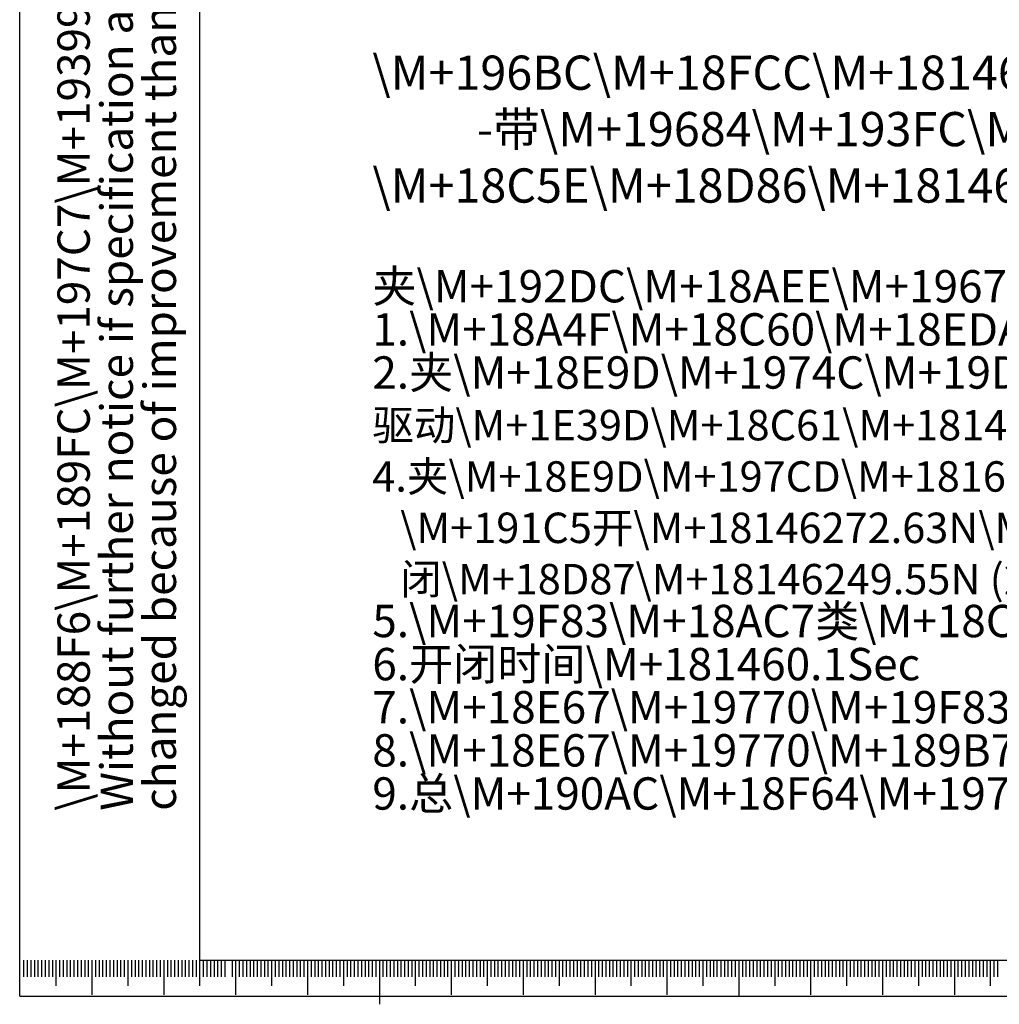
# Model space of a CAD drawing. Extents: x 0 to 546, y -1 to 746.
# Drawn here: x 0 to 136, y -1 to 136 of the extents above; entities that cross this region are included whole.
import ezdxf

# ---------------------------------------------------------------- set-up
doc = ezdxf.new("R2010")
doc.units = 0
doc.linetypes.add('SLD-实线', pattern=[0])
for name, color, linetype in [('1', 1, 'SLD-实线'), ('SLD-0', 7, 'SLD-实线'), ('图框', 179, 'SLD-实线')]:
    doc.layers.add(name, color=color, linetype=linetype)
doc.styles.add('SLDTEXTSTYLE0', font='锐字云字库细圆体GBK.TTF', dxfattribs={"bigfont": 'bigfont'})
doc.styles.add('SLDTEXTSTYLE1', font='锐字云字库细圆体GBK.TTF')
doc.styles.add('SLDTEXTSTYLE2', font='SIMHEI.TTF', dxfattribs={"bigfont": 'bigfont'})
doc.styles.add('SLDTEXTSTYLE3', font='SIMSUN.TTC', dxfattribs={"bigfont": 'bigfont'})

# ---------------------------------------------------------------- blocks, each defined once
blk = doc.blocks.new('SW_NOTE_0')
at = {"layer": '图框', "color": 0, "char_height": 4.5, "attachment_point": 1, "rotation": 90}
for s, insert, style in [('\\M+188F6\\M+189FC\\M+197C7\\M+19399\\M+18CB4\\M+188F6\\M+18143规\\M+18A69\\M+188C8\\M+18B79\\M+18A4F观\\M+1974C\\M+18F8A变\\M+18D58时\\M+18143\\M+19573\\M+18DC4另\\M+18D73\\M+192CA\\M+1926D\\M+18143\\M+18C68请谅\\M+189F0\\M+18142', (-5.95, 0), 'SLDTEXTSTYLE0'), ('changed because of improvement thanks for your understanding', (6.05, 0), 'SLDTEXTSTYLE1'), ('Without further notice if specification and exterior have been', (0.05, 0), 'SLDTEXTSTYLE1')]:
    blk.add_mtext(s, dxfattribs=dict(at, insert=insert, style=style))
blk = doc.blocks.new('SW_NOTE_1')
at = {"layer": '图框', "color": 0, "attachment_point": 1}
for s, insert, char_height, style in [('\\M+196BC\\M+18FCC\\M+18146\\M+193E0\\M+19275\\M+19F83\\M+18AC7\\M+19153\\M+196A7\\M+19595\\M+19668\\M+190D8\\M+18BFB卡\\M+18E80\\M+18E6C\\M+192DCD55', (0, 5.54), 4.7625, 'SLDTEXTSTYLE2'), ('          -带\\M+19684\\M+193FC\\M+18EAE\\M+19084\\M+197BF\\M+194C2', (0, -2.31), 4.7625, 'SLDTEXTSTYLE2'), ('\\M+18C5E\\M+18D86\\M+18146FY56N-55-4-BTS-B', (0, -10.16), 4.7625, 'SLDTEXTSTYLE2'), ('夹\\M+192DC\\M+18AEE\\M+1967B\\M+18E51\\M+19094\\M+18146', (0, -24.31), 4.5, 'SLDTEXTSTYLE3'), ('1.\\M+18A4F\\M+18C60\\M+18EDA\\M+190A1\\M+18146\\M+1E39D\\M+191CC\\M+18A4F\\M+18C6173X总\\M+18D82\\M+1937897', (0, -30.31), 4.5, 'SLDTEXTSTYLE3'), ('2.夹\\M+18E9D\\M+1974C\\M+19DC1\\M+18D73\\M+192F6\\M+1814625mm(\\M+1916F\\M+18DEC\\M+19770\\M+1816A', (0, -36.31), 4.5, 'SLDTEXTSTYLE3'), ('驱动\\M+1E39D\\M+18C61\\M+18146\\M+1845555mm\\M+18143驱动\\M+19E57\\M+192BC\\M+18C61\\M+18146\\M+1845516mm.', (0, -43.77), 4.2333, 'SLDTEXTSTYLE3'), ('4.夹\\M+18E9D\\M+197CD\\M+18169输\\M+193FC\\M+19F83压为0.3MPa~0.8MPa时\\M+1816A\\M+18146', (0, -50.91), 4.2333, 'SLDTEXTSTYLE3'), ('   \\M+191C5开\\M+18146272.63N\\M+1816927.82kg)\\M+18E8A727N\\M+1816974.18kg)', (0, -58.06), 4.2333, 'SLDTEXTSTYLE3'), ('   闭\\M+18D87\\M+18146249.55N (25.465kg)\\M+18E8A665.5N\\M+1816967.9kg)', (0, -65.2), 4.2333, 'SLDTEXTSTYLE3'), ('5.\\M+19F83\\M+18AC7类\\M+18C5E\\M+18146\\M+193E0\\M+19275\\M+18169\\M+19440\\M+18EF9\\M+18A4F\\M+19275\\M+18143应\\M+192F1\\M+1914F联\\M+18C6EFOYOT\\M+1816A', (0, -70.89), 4.5, 'SLDTEXTSTYLE3'), ('6.开闭时间\\M+181460.1Sec', (0, -76.89), 4.5, 'SLDTEXTSTYLE3'), ('7.\\M+18E67\\M+19770\\M+19F83压\\M+181460.3~0.8Mpa', (0, -82.89), 4.5, 'SLDTEXTSTYLE3'), ('8.\\M+18E67\\M+19770\\M+189B7\\M+19378\\M+18146-5\\M+1818E~60\\M+1818E', (0, -88.89), 4.5, 'SLDTEXTSTYLE3'), ('9.总\\M+190AC\\M+18F64\\M+197CA\\M+181461.25kg\\M+18142', (0, -94.89), 4.5, 'SLDTEXTSTYLE3')]:
    blk.add_mtext(s, dxfattribs=dict(at, insert=insert, char_height=char_height, style=style))

msp = doc.modelspace()

# ---------------------------------------------------------------- linework, layer by layer
at = {"layer": '1', "color": 7}
msp.add_line((25.000005, 4.984686), (97.000005, 4.969371), dxfattribs=at)
at = {"layer": 'SLD-0', "color": 7}
for p, q in [((0.543329, 4.984686), (0.543329, 2.675423)), ((1.043329, 4.984686), (1.043329, 2.675423)), ((1.543329, 4.984686), (1.543329, 2.675423)), ((2.043329, 4.984686), (2.043329, 2.675423)), ((2.543329, 4.984686), (2.543329, 2.675423)), ((3.043329, 4.984686), (3.043329, 2.675423)), ((3.543329, 4.984686), (3.543329, 2.675423)), ((4.043329, 4.984686), (4.043329, 2.675423)), ((4.543329, 4.984686), (4.543329, 2.675423)), ((5.043329, 4.984686), (5.043329, 1.441901)), ((5.543329, 4.984686), (5.543329, 2.675423)), ((6.043329, 4.984686), (6.043329, 2.675423)), ((6.543329, 4.984686), (6.543329, 2.675423)), ((7.043329, 4.984686), (7.043329, 2.675423)), ((7.543329, 4.984686), (7.543329, 2.675423)), ((8.043329, 4.984686), (8.043329, 2.675423)), ((8.543329, 4.984686), (8.543329, 2.675423)), ((9.043329, 4.984686), (9.043329, 2.675423)), ((9.543329, 4.984686), (9.543329, 2.675423)), ((10.043329, 4.984686), (10.043329, 0.15858)), ((10.043329, 4.984686), (10.043329, 1.441901)), ((10.543329, 4.984686), (10.543329, 2.675423)), ((11.043329, 4.984686), (11.043329, 2.675423)), ((11.543329, 4.984686), (11.543329, 2.675423)), ((12.043329, 4.984686), (12.043329, 2.675423)), ((12.543329, 4.984686), (12.543329, 2.675423)), ((13.043329, 4.984686), (13.043329, 2.675423)), ((13.543329, 4.984686), (13.543329, 2.675423)), ((14.043329, 4.984686), (14.043329, 2.675423)), ((14.543329, 4.984686), (14.543329, 2.675423)), ((15.043329, 4.984686), (15.043329, 1.441901)), ((15.543329, 4.984686), (15.543329, 2.675423)), ((16.043329, 4.984686), (16.043329, 2.675423)), ((16.543329, 4.984686), (16.543329, 2.675423)), ((17.043329, 4.984686), (17.043329, 2.675423)), ((17.543329, 4.984686), (17.543329, 2.675423)), ((18.043329, 4.984686), (18.043329, 2.675423)), ((18.543329, 4.984686), (18.543329, 2.675423)), ((19.043329, 4.984686), (19.043329, 2.675423)), ((19.543329, 4.984686), (19.543329, 2.675423)), ((20.043329, 4.984686), (20.043329, 0.15858)), ((20.543329, 4.984686), (20.543329, 2.675423)), ((21.043329, 4.984686), (21.043329, 2.675423)), ((21.543329, 4.984686), (21.543329, 2.675423)), ((22.043329, 4.984686), (22.043329, 2.675423)), ((22.543329, 4.984686), (22.543329, 2.675423)), ((23.043329, 4.984686), (23.043329, 2.675423)), ((23.543329, 4.984686), (23.543329, 2.675423)), ((24.043329, 4.984686), (24.043329, 2.675423)), ((24.543329, 4.984686), (24.543329, 2.675423)), ((25.000005, 4.984686), (25.000005, 1.426587)), ((25.543329, 4.984686), (25.543329, 2.675423)), ((26.043329, 4.984686), (26.043329, 2.675423)), ((26.543329, 4.984686), (26.543329, 2.675423)), ((27.043329, 4.984686), (27.043329, 2.675423)), ((27.543329, 4.984686), (27.543329, 2.675423)), ((28.043329, 4.984686), (28.043329, 2.675423)), ((28.543329, 4.984686), (28.543329, 2.675423)), ((29.543329, 4.984686), (29.543329, 2.675423)), ((30.043329, 4.984686), (30.043329, 0.15858)), ((30.543329, 4.984686), (30.543329, 2.675423)), ((31.043329, 4.984686), (31.043329, 2.675423)), ((31.543329, 4.984686), (31.543329, 2.675423)), ((32.043329, 4.984686), (32.043329, 2.675423)), ((32.543329, 4.984686), (32.543329, 2.675423)), ((33.043329, 4.984686), (33.043329, 2.675423)), ((33.543329, 4.984686), (33.543329, 2.675423)), ((34.043329, 4.984686), (34.043329, 2.675423)), ((34.543329, 4.984686), (34.543329, 2.675423)), ((35.043329, 4.984686), (35.043329, 1.441901)), ((35.543329, 4.984686), (35.543329, 2.675423)), ((36.043329, 4.984686), (36.043329, 2.675423)), ((36.543329, 4.984686), (36.543329, 2.675423)), ((37.043329, 4.984686), (37.043329, 2.675423)), ((37.543329, 4.984686), (37.543329, 2.675423)), ((38.043329, 4.984686), (38.043329, 2.675423)), ((38.543329, 4.984686), (38.543329, 2.675423)), ((39.043329, 4.984686), (39.043329, 2.675423)), ((39.543329, 4.984686), (39.543329, 2.675423)), ((40.043329, 4.984686), (40.043329, 0.15858)), ((40.543329, 4.984686), (40.543329, 2.675423)), ((41.043329, 4.984686), (41.043329, 2.675423)), ((41.543329, 4.984686), (41.543329, 2.675423)), ((42.043329, 4.984686), (42.043329, 2.675423)), ((42.543329, 4.984686), (42.543329, 2.675423)), ((43.043329, 4.984686), (43.043329, 2.675423)), ((43.543329, 4.984686), (43.543329, 2.675423)), ((44.043329, 4.984686), (44.043329, 2.675423)), ((44.543329, 4.984686), (44.543329, 2.675423)), ((45.043329, 4.984686), (45.043329, 1.441901)), ((45.543329, 4.984686), (45.543329, 2.675423)), ((46.043329, 4.984686), (46.043329, 2.675423)), ((46.543329, 4.984686), (46.543329, 2.675423)), ((47.043329, 4.984686), (47.043329, 2.675423)), ((47.543329, 4.984686), (47.543329, 2.675423)), ((48.043329, 4.984686), (48.043329, 2.675423)), ((48.543329, 4.984686), (48.543329, 2.675423)), ((49.043329, 4.984686), (49.043329, 2.675423)), ((49.543329, 4.984686), (49.543329, 2.675423)), ((50.043329, 4.984686), (50.043329, -1.146129)), ((50.543329, 4.984686), (50.543329, 2.675423)), ((51.043329, 4.984686), (51.043329, 2.675423)), ((51.543329, 4.984686), (51.543329, 2.675423)), ((52.043329, 4.984686), (52.043329, 2.675423)), ((52.543329, 4.984686), (52.543329, 2.675423)), ((53.043329, 4.984686), (53.043329, 2.675423)), ((53.543329, 4.984686), (53.543329, 2.675423)), ((54.043329, 4.984686), (54.043329, 2.675423)), ((54.543329, 4.984686), (54.543329, 2.675423)), ((55.043329, 4.984686), (55.043329, 1.441901)), ((55.543329, 4.984686), (55.543329, 2.675423)), ((56.043329, 4.984686), (56.043329, 2.675423)), ((56.543329, 4.984686), (56.543329, 2.675423)), ((57.043329, 4.984686), (57.043329, 2.675423)), ((57.543329, 4.984686), (57.543329, 2.675423)), ((58.043329, 4.984686), (58.043329, 2.675423)), ((58.543329, 4.984686), (58.543329, 2.675423)), ((59.043329, 4.984686), (59.043329, 2.675423)), ((59.543329, 4.984686), (59.543329, 2.675423)), ((60.043329, 4.984686), (60.043329, 0.15858)), ((60.043329, 4.984686), (60.043329, 1.441901)), ((60.543329, 4.984686), (60.543329, 2.675423)), ((61.043329, 4.984686), (61.043329, 2.675423)), ((61.543329, 4.984686), (61.543329, 2.675423)), ((62.043329, 4.984686), (62.043329, 2.675423)), ((62.543329, 4.984686), (62.543329, 2.675423)), ((63.043329, 4.984686), (63.043329, 2.675423)), ((63.543329, 4.984686), (63.543329, 2.675423)), ((64.043329, 4.984686), (64.043329, 2.675423)), ((64.543329, 4.984686), (64.543329, 2.675423)), ((65.043329, 4.984686), (65.043329, 1.441901)), ((65.543329, 4.984686), (65.543329, 2.675423)), ((66.043329, 4.984686), (66.043329, 2.675423)), ((66.543329, 4.984686), (66.543329, 2.675423)), ((67.043329, 4.984686), (67.043329, 2.675423)), ((67.543329, 4.984686), (67.543329, 2.675423)), ((68.043329, 4.984686), (68.043329, 2.675423)), ((68.543329, 4.984686), (68.543329, 2.675423)), ((69.043329, 4.984686), (69.043329, 2.675423)), ((69.543329, 4.984686), (69.543329, 2.675423)), ((70.043329, 4.984686), (70.043329, 0.15858)), ((70.543329, 4.984686), (70.543329, 2.675423)), ((71.043329, 4.984686), (71.043329, 2.675423)), ((71.543329, 4.984686), (71.543329, 2.675423)), ((72.043329, 4.984686), (72.043329, 2.675423)), ((72.543329, 4.984686), (72.543329, 2.675423)), ((73.043329, 4.984686), (73.043329, 2.675423)), ((73.543329, 4.984686), (73.543329, 2.675423)), ((74.043329, 4.984686), (74.043329, 2.675423)), ((74.543329, 4.984686), (74.543329, 2.675423)), ((75.043329, 4.984686), (75.043329, 1.441901)), ((75.543329, 4.984686), (75.543329, 2.675423)), ((76.043329, 4.984686), (76.043329, 2.675423)), ((76.543329, 4.984686), (76.543329, 2.675423)), ((77.043329, 4.984686), (77.043329, 2.675423)), ((77.543329, 4.984686), (77.543329, 2.675423)), ((78.043329, 4.984686), (78.043329, 2.675423)), ((78.543329, 4.984686), (78.543329, 2.675423)), ((79.043329, 4.984686), (79.043329, 2.675423)), ((79.543329, 4.984686), (79.543329, 2.675423)), ((80.043329, 4.984686), (80.043329, 0.15858)), ((80.543329, 4.984686), (80.543329, 2.675423)), ((81.043329, 4.984686), (81.043329, 2.675423)), ((81.543329, 4.984686), (81.543329, 2.675423)), ((82.043329, 4.984686), (82.043329, 2.675423)), ((82.543329, 4.984686), (82.543329, 2.675423)), ((83.043329, 4.984686), (83.043329, 2.675423)), ((83.543329, 4.984686), (83.543329, 2.675423)), ((84.043329, 4.984686), (84.043329, 2.675423)), ((84.543329, 4.984686), (84.543329, 2.675423)), ((85.043329, 4.984686), (85.043329, 1.441901)), ((85.543329, 4.984686), (85.543329, 2.675423)), ((86.043329, 4.984686), (86.043329, 2.675423)), ((86.543329, 4.984686), (86.543329, 2.675423)), ((87.043329, 4.984686), (87.043329, 2.675423)), ((87.543329, 4.984686), (87.543329, 2.675423)), ((88.043329, 4.984686), (88.043329, 2.675423)), ((88.543329, 4.984686), (88.543329, 2.675423)), ((89.043329, 4.984686), (89.043329, 2.675423)), ((89.543329, 4.984686), (89.543329, 2.675423)), ((90.043329, 4.984686), (90.043329, 0.15858)), ((90.543329, 4.984686), (90.543329, 2.675423)), ((91.043329, 4.984686), (91.043329, 2.675423)), ((91.543329, 4.984686), (91.543329, 2.675423)), ((92.043329, 4.984686), (92.043329, 2.675423)), ((92.543329, 4.984686), (92.543329, 2.675423)), ((93.043329, 4.984686), (93.043329, 2.675423)), ((93.543329, 4.984686), (93.543329, 2.675423)), ((94.043329, 4.984686), (94.043329, 2.675423)), ((94.543329, 4.984686), (94.543329, 2.675423)), ((95.043329, 4.984686), (95.043329, 1.441901)), ((95.543329, 4.984686), (95.543329, 2.675423)), ((96.043329, 4.984686), (96.043329, 2.675423)), ((96.543329, 4.984686), (96.543329, 2.675423)), ((97.000005, 4.969371), (97.000005, 2.660109)), ((97.543329, 4.984686), (97.543329, 2.675423)), ((98.043329, 4.984686), (98.043329, 2.675423)), ((98.543329, 4.984686), (98.543329, 2.675423)), ((99.043329, 4.984686), (99.043329, 2.675423)), ((99.543329, 4.984686), (99.543329, 2.675423)), ((100.043329, 4.984686), (100.043329, -0.015314)), ((100.043329, 4.984686), (100.043329, -0.015314)), ((100.543329, 4.984686), (100.543329, 2.675423)), ((101.043329, 4.984686), (101.043329, 2.675423)), ((101.543329, 4.984686), (101.543329, 2.675423)), ((102.043329, 4.984686), (102.043329, 2.675423)), ((102.543329, 4.984686), (102.543329, 2.675423)), ((103.043329, 4.984686), (103.043329, 2.675423)), ((103.543329, 4.984686), (103.543329, 2.675423)), ((104.043329, 4.984686), (104.043329, 2.675423)), ((104.543329, 4.984686), (104.543329, 2.675423)), ((105.043329, 4.984686), (105.043329, 1.441901)), ((105.543329, 4.984686), (105.543329, 2.675423)), ((106.043329, 4.984686), (106.043329, 2.675423)), ((106.543329, 4.984686), (106.543329, 2.675423)), ((107.043329, 4.984686), (107.043329, 2.675423)), ((107.543329, 4.984686), (107.543329, 2.675423)), ((108.043329, 4.984686), (108.043329, 2.675423)), ((108.543329, 4.984686), (108.543329, 2.675423)), ((109.043329, 4.984686), (109.043329, 2.675423)), ((109.543329, 4.984686), (109.543329, 2.675423)), ((110.043329, 4.984686), (110.043329, 0.15858)), ((110.043329, 4.984686), (110.043329, 1.441901)), ((110.543329, 4.984686), (110.543329, 2.675423)), ((111.043329, 4.984686), (111.043329, 2.675423)), ((111.543329, 4.984686), (111.543329, 2.675423)), ((112.043329, 4.984686), (112.043329, 2.675423)), ((112.543329, 4.984686), (112.543329, 2.675423)), ((113.043329, 4.984686), (113.043329, 2.675423)), ((113.543329, 4.984686), (113.543329, 2.675423)), ((114.043329, 4.984686), (114.043329, 2.675423)), ((114.543329, 4.984686), (114.543329, 2.675423)), ((115.043329, 4.984686), (115.043329, 1.441901)), ((115.543329, 4.984686), (115.543329, 2.675423)), ((116.043329, 4.984686), (116.043329, 2.675423)), ((116.543329, 4.984686), (116.543329, 2.675423)), ((117.043329, 4.984686), (117.043329, 2.675423)), ((117.543329, 4.984686), (117.543329, 2.675423)), ((118.043329, 4.984686), (118.043329, 2.675423)), ((118.543329, 4.984686), (118.543329, 2.675423)), ((119.043329, 4.984686), (119.043329, 2.675423)), ((119.543329, 4.984686), (119.543329, 2.675423)), ((120.043329, 4.984686), (120.043329, 0.15858)), ((120.543329, 4.984686), (120.543329, 2.675423)), ((121.043329, 4.984686), (121.043329, 2.675423)), ((121.543329, 4.984686), (121.543329, 2.675423)), ((122.043329, 4.984686), (122.043329, 2.675423)), ((122.543329, 4.984686), (122.543329, 2.675423)), ((123.043329, 4.984686), (123.043329, 2.675423)), ((123.543329, 4.984686), (123.543329, 2.675423)), ((124.043329, 4.984686), (124.043329, 2.675423)), ((124.543329, 4.984686), (124.543329, 2.675423)), ((125.043329, 4.984686), (125.043329, 1.441901)), ((125.543329, 4.984686), (125.543329, 2.675423)), ((126.043329, 4.984686), (126.043329, 2.675423)), ((126.543329, 4.984686), (126.543329, 2.675423)), ((127.043329, 4.984686), (127.043329, 2.675423)), ((127.543329, 4.984686), (127.543329, 2.675423)), ((128.043329, 4.984686), (128.043329, 2.675423)), ((128.543329, 4.984686), (128.543329, 2.675423)), ((129.043329, 4.984686), (129.043329, 2.675423)), ((129.543329, 4.984686), (129.543329, 2.675423)), ((130.043329, 4.984686), (130.043329, 0.15858)), ((130.543329, 4.984686), (130.543329, 2.675423)), ((131.043329, 4.984686), (131.043329, 2.675423)), ((131.543329, 4.984686), (131.543329, 2.675423)), ((132.043329, 4.984686), (132.043329, 2.675423)), ((132.543329, 4.984686), (132.543329, 2.675423)), ((133.043329, 4.984686), (133.043329, 2.675423)), ((133.543329, 4.984686), (133.543329, 2.675423)), ((134.043329, 4.984686), (134.043329, 2.675423)), ((134.543329, 4.984686), (134.543329, 2.675423)), ((135.043329, 4.984686), (135.043329, 1.441901)), ((135.543329, 4.984686), (135.543329, 2.675423)), ((136.043329, 4.984686), (136.043329, 2.675423))]:
    msp.add_line(p, q, dxfattribs=at)
at = {"layer": '图框', "color": 7}
for p, q in [((0, 0), (0, 297.000003)), ((25.000005, 291.984689), (25.000005, 4.984686)), ((25.000005, 4.984686), (415.000005, 4.984686)), ((0, 0), (420, 0))]:
    msp.add_line(p, q, dxfattribs=at)

# ---------------------------------------------------------------- block references
at = {"layer": '图框'}
msp.add_blockref('SW_NOTE_0', (11.198597, 25.787761), dxfattribs=at)
at = {"layer": '图框', "color": 7}
msp.add_blockref('SW_NOTE_1', (49.061343, 125.331281), dxfattribs=at)

doc.saveas('drawing.dxf')
